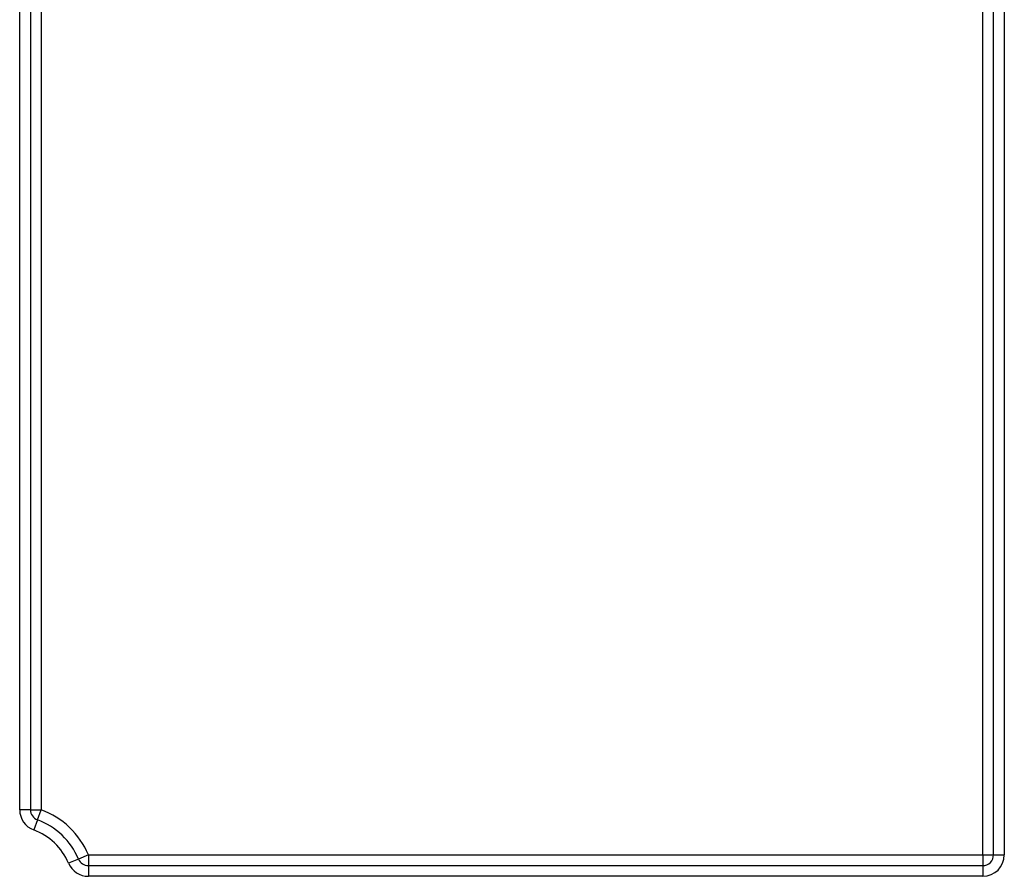
# Model space of a CAD drawing. Units: millimetres. Extents: x 8 to 418, y -29 to 291.
# Drawn here: x 62 to 76, y 224 to 236 of the extents above; entities that cross this region are included whole.
import ezdxf

# ---------------------------------------------------------------- set-up
doc = ezdxf.new("R2010")
doc.units = ezdxf.units.MM

msp = doc.modelspace()

# ---------------------------------------------------------------- linework, layer by layer
at = {"color": 7, "linetype": 'Continuous', "lineweight": 25}
for p, q in [((61.977198, 225.400425), (61.977198, 247.472232)), ((62.127198, 247.472232), (62.127198, 225.400425)), ((62.277198, 247.472232), (62.277198, 225.400425)), ((75.407198, 224.772232), (75.407198, 247.472232)), ((75.557198, 224.772232), (75.557198, 247.472232)), ((75.707198, 247.472232), (75.707198, 224.772232)), ((62.127198, 225.400425), (61.977198, 225.400425)), ((62.127198, 225.400425), (62.277198, 225.400425)), ((62.225024, 225.259791), (62.277198, 225.400425)), ((62.225024, 225.259791), (62.17285, 225.119157)), ((62.935498, 224.772232), (62.797459, 224.713536)), ((62.935498, 224.772232), (75.407198, 224.772232)), ((62.935498, 224.772232), (62.935498, 224.622232)), ((75.407198, 224.772232), (75.407198, 224.622232)), ((75.407198, 224.772232), (75.557198, 224.772232)), ((75.557198, 224.772232), (75.707198, 224.772232)), ((62.797459, 224.713536), (62.65942, 224.65484)), ((62.935498, 224.622232), (75.407198, 224.622232)), ((62.935498, 224.622232), (62.935498, 224.472232)), ((75.407198, 224.622232), (75.407198, 224.472232)), ((75.407198, 224.472232), (62.935498, 224.472232))]:
    msp.add_line(p, q, dxfattribs=at)
for centre, radius, start, end in [((62.277198, 225.400425), 0.3, 180, 249.6455936), ((62.277198, 225.400425), 0.15, 180, 249.6455936), ((61.877198, 224.322232), 1.15, 23.0356841, 69.6455936), ((61.877198, 224.322232), 1, 23.0356841, 69.6455936), ((61.877198, 224.322232), 0.85, 23.0356841, 69.6455936), ((75.407198, 224.772232), 0.3, 270, 0), ((75.407198, 224.772232), 0.15, 270, 0), ((62.935498, 224.772232), 0.3, 203.0356841, 270), ((62.935498, 224.772232), 0.15, 203.0356841, 270)]:
    msp.add_arc(centre, radius, start, end, dxfattribs=at)

doc.saveas('drawing.dxf')
